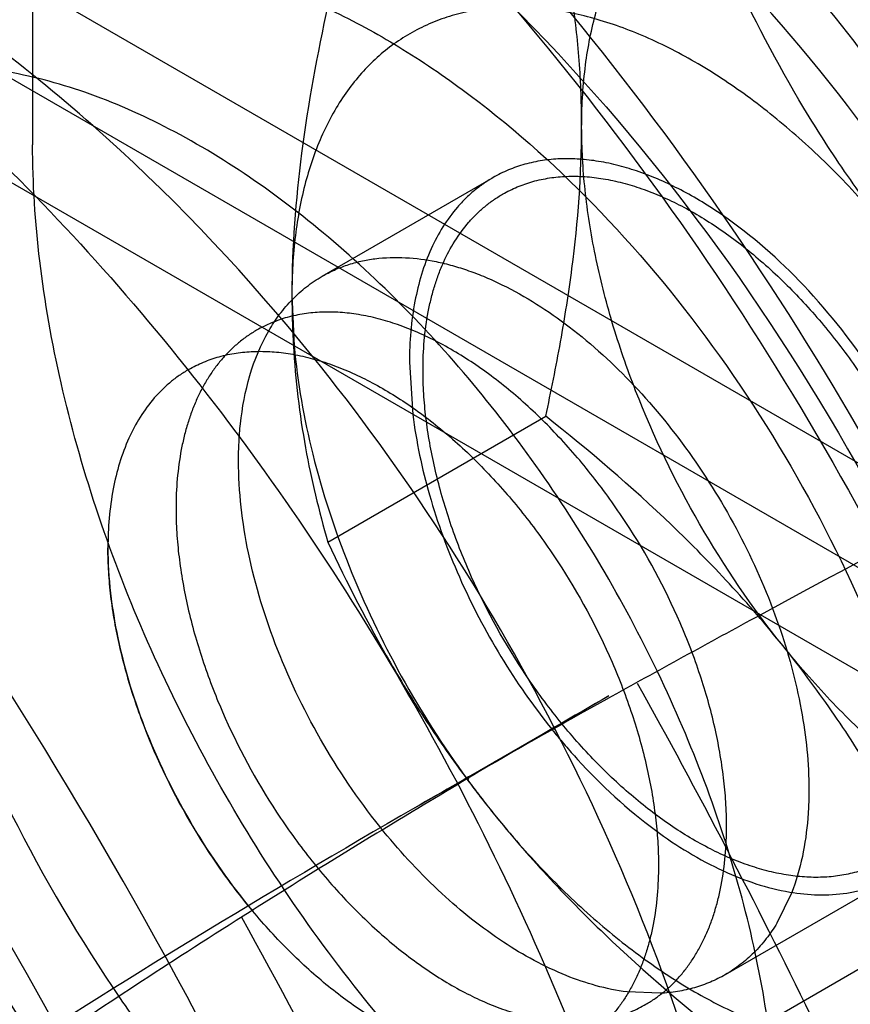
# Paper-space layout 'DRW_42433235_000_1_1' of a CAD drawing. Units: inches. Extents: x 0 to 17, y 0 to 11.
# Drawn here: x 5.1 to 5.1, y 2.4 to 2.4 of the extents above; entities that cross this region are included whole.
import ezdxf

# ---------------------------------------------------------------- set-up
doc = ezdxf.new("R2010")
doc.units = ezdxf.units.IN
doc.header["$LTSCALE"] = 0.935
doc.header["$MEASUREMENT"] = 0
doc.linetypes.add('HIDDEN', pattern=[0.2, 0.1, -0.1])
doc.layers.get('0').update_dxf_attribs({"linetype": 'CONTINUOUS'})
doc.layers.add('DEFAULT_2', color=8, linetype='HIDDEN')

psp = doc.layouts.new('DRW_42433235_000_1_1')

# ---------------------------------------------------------------- linework, layer by layer
at = {"color": 3, "linetype": 'Continuous'}
psp.add_line((4.3613635881, 2.8434193287), (5.1122377483, 2.4099117374), dxfattribs=at)
at = {"color": 7, "linetype": 'Continuous'}
for centre, radius, start, end in [((5.4516101304, 1.7595277722), 0.7525743799, 118.471174611, 119.0556008794), ((5.3965464997, 1.8588999045), 0.6389662593, 119.0669957795, 119.5450477687), ((5.330129969, 1.9938638993), 0.4888705235, 120.5692585213, 121.106885585), ((5.3602138761, 1.9231201558), 0.5651807848, 119.5510564608, 119.9933170864)]:
    psp.add_arc(centre, radius, start, end, dxfattribs=at)
at = {"color": 9, "linetype": 'Continuous'}
for points, knots in [([(4.8767851289, 2.4309864906), (4.8767851289, 2.4231129065), (4.8780682124, 2.4067794235), (4.8832532989, 2.3820566968), (4.8916136626, 2.3568644286), (4.902898558, 2.3319643109), (4.9167676209, 2.3081035045), (4.9328034488, 2.2860010053), (4.9505210538, 2.2663247581), (4.966517556, 2.2522009268), (4.9797180368, 2.2426910988), (4.9895224132, 2.2366281726), (4.9993226764, 2.2315600616), (5.0090458734, 2.2275263482), (5.0186192746, 2.2245594053), (5.0279712841, 2.2226835697), (5.0370318593, 2.2219174317), (5.045731501000001, 2.2222717853), (5.0540011545, 2.2237490731), (5.0617715858, 2.2263435654), (5.0689750798, 2.2300363961), (5.0755484006, 2.2347961456), (5.081435050500001, 2.2405801488), (5.0865893756, 2.2473357288), (5.0909736498, 2.2550035405), (5.093305388, 2.2605454312), (5.0943427796, 2.2634331617)], [0, 0, 0, 0, 0.06569741679999999, 0.1361738247, 0.2103124006, 0.2867271869, 0.3638858842, 0.4402091711, 0.5141704786, 0.5843979752, 0.6177720669, 0.6498290717, 0.6804961954000001, 0.7097354619, 0.7375504212, 0.7639931911, 0.7891691187000001, 0.8132425368999999, 0.8364374973, 0.8590320241, 0.8813459014, 0.9037195986, 0.9264891402, 0.9499614129999999, 0.9743970581999999, 1, 1, 1, 1]), ([(5.1213320418, 2.300406822), (5.121332041700001, 2.3050186513), (5.1209368319, 2.3144469216), (5.1192578521, 2.3287799284), (5.116493440899999, 2.343495872), (5.1126697798, 2.3584617684), (5.1078199342, 2.3735466525), (5.1000008907, 2.393748005), (5.0928044751, 2.4084957802), (5.087466747, 2.4180825343)], [0, 0, 0, 0, 0.1118633801, 0.228610988, 0.3497553047, 0.4747778387, 0.6030422563000001, 0.7338521909000001, 1, 1, 1, 1]), ([(5.0970221643, 2.335373559), (5.0958431493, 2.3414588082), (5.0928824744, 2.3537410424), (5.086874756499999, 2.3719860816), (5.0793044285, 2.390142904), (5.0733134155, 2.4019613578), (5.0700866632, 2.407790153)], [0, 0, 0, 0, 0.2397641619, 0.4880033509, 0.7422904336, 1, 1, 1, 1])]:
    psp.add_open_spline(points, degree=3, knots=knots, dxfattribs=at)
at = {"color": 7, "linetype": 'Continuous'}
for points, knots in [([(5.0776805757, 2.4126140308), (5.0711936076, 2.4088688552), (5.0591840138, 2.4016002126), (5.0476535035, 2.3935768863), (5.0424594291, 2.3896010509)], [0, 0, 0, 0, 0.5338305979, 1, 1, 1, 1]), ([(5.0775617457, 2.4124372875), (5.0742434668, 2.4104344622), (5.0678957351, 2.4064934181), (5.0589100501, 2.400508874), (5.0508156326, 2.394663377), (5.0458054857, 2.3906968444), (5.043455043, 2.3887316197)], [0, 0, 0, 0, 0.2796888657, 0.5390815760000001, 0.778912906, 1, 1, 1, 1])]:
    psp.add_open_spline(points, degree=3, knots=knots, dxfattribs=at)
at = {"layer": 'DEFAULT_2', "color": 8, "linetype": 'HIDDEN'}
for p, q in [((4.3653092275, 2.845697331), (5.1194784099, 2.4102874008)), ((5.0608912926, 2.5401508123), (5.0608912926, 2.441754106)), ((5.1031499413, 2.4243072594), (5.0236000972, 2.4702343443)), ((5.0736070625, 2.4359705728), (5.0811165052, 2.4403061257)), ((4.9622134808, 2.3706861633), (5.0815372534, 2.4395773643)), ((5.0722828303, 2.4351773474), (5.0723863811, 2.4329115162)), ((4.9689103913, 2.3748124105), (5.0707333438, 2.4335995687)), ((5.0774472061, 2.4321957611), (5.0775949293, 2.4298973588)), ((5.0738629926, 2.4242950237), (5.083430537, 2.4298188151)), ((5.0776805743, 2.4126140319), (5.0862054638, 2.4175358498)), ((5.083835005, 2.4160564829), (5.083790634800001, 2.4161333339)), ((5.0838485756, 2.4160619376), (5.0838080656, 2.4161403944)), ((5.0799595738, 2.4138901231), (5.0799996519, 2.4138363196)), ((5.079978624100001, 2.4138788568), (5.0800175359, 2.4138257074)), ((5.0799862532, 2.4139036958), (5.080026458, 2.4138500184)), ((5.0800160703, 2.4139203739), (5.0800545275, 2.4138670774)), ((4.9790884053, 2.3414577623), (5.098412177799999, 2.4103489633)), ((5.0913234832, 2.4052846489), (5.0988329259, 2.4096202018)), ((5.094228495299999, 2.4088609904), (5.0935878804, 2.4075501867)), ((5.0915548779, 2.4022862146), (5.1011224223, 2.407810006)), ((5.0884641493, 2.4044652225), (5.0870024559, 2.4045247003))]:
    psp.add_line(p, q, dxfattribs=at)
for centre, radius, start, end in [((5.1117002176, 2.4351717659), 0.0394173877, 179.9918867926, 183.2739305583), ((5.3616087944, 1.9404315339), 0.5508860834, 119.9952288829, 120.5618880868), ((5.106053951, 2.4340144593), 0.0286680225, 218.7960646826, 218.9774285868), ((5.120869435, 2.4443209042), 0.0509867538, 216.7190893413, 218.7914822913), ((5.1133321867, 2.4382528366), 0.0413104176, 216.2497948709999, 218.7808784498)]:
    psp.add_arc(centre, radius, start, end, dxfattribs=at)
for points, knots in [([(5.1683792237, 2.3544925398), (5.1683792237, 2.3603732894), (5.167582579499999, 2.3725156286), (5.1643041728, 2.3909521109), (5.158974421, 2.4098435055), (5.151706928299999, 2.4287858799), (5.1426566614, 2.4473776847), (5.1320165149, 2.465222225), (5.1200135262, 2.4819389067), (5.1069033463, 2.4971714681), (5.0929641551, 2.510596109), (5.078489154700001, 2.5219282273), (5.0637793986, 2.5309277863), (5.0491320529, 2.5374005966), (5.0348441061, 2.5411982905), (5.0232557714, 2.5420487409), (5.0145643238, 2.5412334969), (5.008445120299999, 2.5399279609), (5.0026486949, 2.5379247325), (4.9990133422, 2.5361252279), (4.997271835899999, 2.5351197803)], [0, 0, 0, 0, 0.0623841196, 0.1287222601, 0.1983152097, 0.2702913594, 0.3436685078, 0.4173999765, 0.4904241004, 0.5617103784, 0.6303075559, 0.6953952593000001, 0.7563430825, 0.8127807061, 0.8646816508, 0.9124568659000001, 0.9351018415000001, 0.957107202, 0.9786678543, 1, 1, 1, 1]), ([(5.1543148112, 2.3626124484), (5.1543148112, 2.3676680274), (5.1536299499, 2.3781065846), (5.1508115613, 2.3939561035), (5.1462296685, 2.410196701), (5.1399819333, 2.426481128), (5.132201576, 2.4424641816), (5.1230544244, 2.4578048271), (5.1127356607, 2.4721758715), (5.1014650639, 2.4852710413), (5.0894817831, 2.4968119705), (5.0770378796, 2.5065539917), (5.0643921641, 2.5142907511), (5.051800102300001, 2.5198553105), (5.0395170075, 2.5231201211), (5.0295547196, 2.5238512397), (5.0220828331, 2.5231503897), (5.0168222592, 2.522028043), (5.0118391713, 2.5203059028), (5.0087139207, 2.5187588994), (5.0072167776, 2.5178945332)], [0, 0, 0, 0, 0.0623841357, 0.1287222617, 0.1983151734, 0.2702913146, 0.3436684861, 0.4173999846, 0.4904241381, 0.5617104347, 0.6303076225, 0.6953953085, 0.7563430995, 0.8127806933, 0.8646816248, 0.9124568391, 0.9351018168999999, 0.957107184, 0.9786678455, 1, 1, 1, 1]), ([(4.9923410611, 2.5093061307), (4.9938382056, 2.5101705018), (4.9969634626, 2.5117175095), (5.0019465602, 2.5134396564), (5.0072071463, 2.5145620054), (5.014679049100001, 2.515262856), (5.0246413531, 2.514531732), (5.0369244584, 2.5112669107), (5.0495165198, 2.5057023422), (5.0621622266, 2.4979655796), (5.0746061208, 2.4882235586), (5.0865893999, 2.4766826236), (5.097859999700001, 2.4635874395), (5.1081787632, 2.4492163836), (5.117325903899999, 2.4338757391), (5.1251062619, 2.4178926745), (5.1313539922, 2.4016082328), (5.1359358781, 2.3853676269), (5.1387542561, 2.3695181261), (5.1394391143, 2.3590795862), (5.1394391143, 2.354024012)], [0, 0, 0, 0, 0.0213321927, 0.0428928946, 0.0648983036, 0.0875433305, 0.1353186254, 0.1872195872, 0.2436571799, 0.3046049308, 0.3696925322, 0.4382896941, 0.5095760724, 0.5826002604, 0.6563316887, 0.7297087497, 0.8016851308, 0.8712779901000001, 0.9376159434, 1, 1, 1, 1]), ([(5.2067736645, 2.4865221624), (5.206773646, 2.4864768255), (5.2067362222, 2.4863656094), (5.2066286184, 2.4861888294), (5.2064535533, 2.4859649917), (5.2060881107, 2.4855635029), (5.2054350368, 2.4849493713), (5.2044105677, 2.4840804542), (5.2030655805, 2.4830226447), (5.2013897243, 2.4817776279), (5.1993740421, 2.480348774), (5.1970137577, 2.4787418597), (5.1943080686, 2.4769636048), (5.1900444102, 2.474249897), (5.1839193069, 2.47052279), (5.1756983879, 2.4657514158), (5.166506801000001, 2.4606199229), (5.1565964007, 2.4552513376), (5.1462365736, 2.4497565329), (5.135684519700001, 2.4442255945), (5.1218179226, 2.4369750075), (5.1052515092, 2.4282271302), (5.092339790500001, 2.4210772665), (5.0862054811, 2.4175358116)], [0, 0, 0, 0, 0.0009772258, 0.0024468468, 0.0044714939, 0.0070829657, 0.0141480754, 0.0237689923, 0.0360360018, 0.051022442, 0.06876575530000001, 0.08928840269999999, 0.1125662157, 0.1385516513, 0.1982231689, 0.2670967314, 0.3434239946, 0.4251216083, 0.5100383244, 0.5961916457, 0.6819192787, 0.8473232997, 1, 1, 1, 1]), ([(4.9651615632, 2.4862638455), (4.9692334267, 2.4862468381), (4.977427237300001, 2.4855432116), (4.9894954404, 2.4826664106), (5.0012670895, 2.4781468896), (5.0126612819, 2.472135148), (5.0236216397, 2.4647683151), (5.0340857883, 2.4561645239), (5.0439787953, 2.4464438876), (5.0532124907, 2.4357342714), (5.0616901206, 2.424175993), (5.0693121181, 2.4119213081), (5.0759815083, 2.3991312726), (5.0816086627, 2.3859703099), (5.0861116903, 2.3726006182), (5.0894212961, 2.3591728493), (5.0914671348, 2.3458286438), (5.091953037200001, 2.3369502136), (5.091953037200001, 2.3325740794)], [0, 0, 0, 0, 0.0563378705, 0.1132374703, 0.1711266374, 0.2303340493, 0.2911113951, 0.3535327153, 0.4175040583, 0.482774034, 0.5489682383, 0.6156286271, 0.6822552121, 0.7483503064, 0.8134671431999999, 0.8772340677, 0.9394528002, 1, 1, 1, 1]), ([(5.0896413265, 2.3252734175), (5.0896413265, 2.3296127936), (5.0891377185, 2.338540019), (5.0870392305, 2.352110795), (5.0836092405, 2.3660452337), (5.0789034163, 2.3801206243), (5.0729960208, 2.3941145557), (5.0659813826, 2.4078042464), (5.0579710495, 2.4209717797), (5.0490926364, 2.4334074394), (5.0394873819, 2.4449133021), (5.0293077388, 2.4553065029), (5.0187146382, 2.464422206), (5.0078741653, 2.4721160304), (4.9969550123, 2.4782657918), (4.9861226294, 2.48277203), (4.9755454529, 2.4855573408), (4.9685367215, 2.4862498023), (4.9651615836, 2.4862637862)], [0, 0, 0, 0, 0.059291403, 0.1219117483, 0.1873835766, 0.2551313595, 0.324487503, 0.3947332284, 0.4651191770000001, 0.5348918061, 0.6033174579, 0.6697077443, 0.7334464811, 0.7940193834999999, 0.8510480065, 0.9043295404, 0.9538831456999999, 1, 1, 1, 1]), ([(5.1139990451, 2.3727347231), (5.1139990451, 2.3761109744), (5.1135392537, 2.3830829801), (5.1116478921, 2.3936683744), (5.1085738034, 2.4045137879), (5.1043830423, 2.4153850259), (5.0991659432, 2.4260492916), (5.0930347878, 2.4362767479), (5.086121732200001, 2.4458470747), (5.0785754312, 2.4545543029), (5.0705577091, 2.4622114189), (5.0622383341, 2.4686547784), (5.0537934989, 2.4737454907), (5.0466483325, 2.4768320967), (5.041042948299999, 2.4784788707), (5.0357773676, 2.4795399144), (5.0305835471, 2.4798482289), (5.0256267948, 2.4793003609), (5.0221403839, 2.4784906326), (5.018843496000001, 2.4772785947), (5.0167813832, 2.4762047629), (5.0157946742, 2.475607366)], [0, 0, 0, 0, 0.062493291, 0.1289627313, 0.1987012158, 0.2708242254, 0.3443365746, 0.4181783403, 0.491275657, 0.5625878673, 0.6311565604, 0.6961585681, 0.7569671397, 0.8132240159999999, 0.8396508678, 0.8649749937000001, 0.9125688525, 0.9351453114, 0.9571053857999999, 0.978649777, 1, 1, 1, 1]), ([(5.123716194, 2.3859601877), (5.123716194, 2.3955598783), (5.1214925427, 2.4077277939), (5.1165074305, 2.421456739), (5.112440348, 2.4306822493), (5.1074636942, 2.439510269), (5.1016748821, 2.4477784376), (5.095443399, 2.4555272853), (5.088516765, 2.4625410467), (5.080966163, 2.4686118971), (5.0731856408, 2.4738914664), (5.066887312, 2.4770573341), (5.0625583447, 2.4786985762)], [0, 0, 0, 0, 0.246094502, 0.3100590318, 0.3746054442, 0.5043348723, 0.5690164513, 0.6331910873, 0.7591089612, 0.8206946626999999, 0.8813158895000001, 1, 1, 1, 1]), ([(5.0204821616, 2.4746858129), (5.0214781105, 2.4751151055), (5.023544688399999, 2.4758581254), (5.0267924994, 2.4766026882), (5.030192277699999, 2.4769823661), (5.0349917824, 2.4770006459), (5.0413138092, 2.4760532643), (5.049033695799999, 2.4735076428), (5.056890389599999, 2.4695963476), (5.064731971700001, 2.4644014632), (5.0724073674, 2.4580278293), (5.07976497, 2.4506029619), (5.0866581724, 2.4422756445), (5.0929486504, 2.4332131821), (5.0985098168, 2.4235980285), (5.1032296016, 2.4136238479), (5.1070130231, 2.4034915829), (5.109783860199999, 2.393404055), (5.1114863438, 2.3835649533), (5.111898929200001, 2.3770869524), (5.111898929200001, 2.3739471982)], [0, 0, 0, 0, 0.021327856, 0.0430614527, 0.0653856465, 0.0884596599, 0.1372928762, 0.1902996152, 0.2477070508, 0.309374649, 0.3748752055, 0.4435648617, 0.5146418891, 0.5871970766, 0.6602582059000001, 0.7328322107999999, 0.803945635, 0.872688551, 0.9382550978, 1, 1, 1, 1]), ([(4.9992604598, 2.4753591933), (5.0054416014, 2.4710271131), (5.017545581999999, 2.4611693541), (5.0341396551, 2.4439305452), (5.0493018311, 2.4242557833), (5.0581285558, 2.4099389829), (5.0621930666, 2.4025165327)], [0, 0, 0, 0, 0.2333863756, 0.4810393113, 0.7383412298, 1, 1, 1, 1]), ([(5.119192595, 2.3856596283), (5.119192595, 2.3948012394), (5.1171030801, 2.4063846053), (5.112398821, 2.4194650407), (5.1085637512, 2.4282479734), (5.1038678119, 2.4366599955), (5.098402172799999, 2.4445505416), (5.092510826, 2.4519622568), (5.0859566251, 2.4586898922), (5.0788060117, 2.4645420176), (5.071424605, 2.4696611838), (5.0654466658, 2.4727633159), (5.0613327547, 2.474397317)], [0, 0, 0, 0, 0.2460246708, 0.3098614207, 0.3742651186, 0.5037277552, 0.5683130986, 0.6324328515, 0.7583983598, 0.8200903754000001, 0.8808703281999999, 1, 1, 1, 1]), ([(5.1390210488, 2.289601476), (5.1372795747, 2.2885959641), (5.1336440468, 2.2867968633), (5.1278477337, 2.284793073), (5.1217286849, 2.2834880574), (5.1153237136, 2.2828871143), (5.1086678755, 2.2829922423), (5.0993172889, 2.2840915379), (5.0897901419, 2.2866212364), (5.080278099999999, 2.2903632138), (5.0702891862, 2.295154045), (5.0578025277, 2.3027938529), (5.0433289484, 2.3141250345), (5.0293893853, 2.3275499628), (5.0162793604, 2.3427824291), (5.004276382400001, 2.3594990897), (4.9936362695, 2.3773435659), (4.9845860122, 2.3959353338), (4.9773184701, 2.4148777088), (4.9719887379, 2.4337691102), (4.968710245, 2.4522056289), (4.967913616600001, 2.4643479922), (4.967913616600001, 2.4702287937)], [0, 0, 0, 0, 0.0213300856, 0.04288857400000001, 0.0648919201, 0.0875344524, 0.1109818804, 0.1353663282, 0.1872623663, 0.2149238733, 0.2437317743, 0.3046736535, 0.3697549039, 0.4383452724, 0.5096243847999999, 0.5826410784, 0.6563649970000001, 0.7297347388, 0.8017038166, 0.8712902198, 0.9376214861, 1, 1, 1, 1]), ([(5.0404311617, 2.4412213004), (5.0404311617, 2.4426521771), (5.0405465948, 2.4454421737), (5.041095679700001, 2.449482431), (5.0420131153, 2.4532325396), (5.0432916117, 2.4566559852), (5.044921223, 2.4597200317), (5.0468892137, 2.4623931244), (5.0491784272, 2.4646456847), (5.0517659694, 2.4664516523), (5.054623692, 2.4677897355), (5.0577191157, 2.4686457879), (5.061017998000001, 2.4690137672), (5.0644863446, 2.4688932169), (5.0680904086, 2.4682885077), (5.071796506, 2.4672081723), (5.0755703096, 2.4656637802), (5.07937684, 2.4636708653), (5.0831807578, 2.4612489756), (5.0869461918, 2.4584211357), (5.0906377733, 2.4552143041), (5.0954699558, 2.45041897), (5.1010865456, 2.4436778998), (5.1069299004, 2.4347528607), (5.1117377245, 2.4252298934), (5.114767223399999, 2.4169951316), (5.1165042649, 2.4104127935), (5.117435784, 2.4056119938), (5.118001827900001, 2.4009372966), (5.1181354494, 2.3978625622), (5.1181354494, 2.3963597239)], [0, 0, 0, 0, 0.0309896458, 0.06038365019999999, 0.0881687832, 0.1144317101, 0.1393271039, 0.1630914239, 0.1860446596, 0.208573317, 0.2311019177, 0.2540552161, 0.2778193532, 0.3027140223, 0.3289774049, 0.3567636540999999, 0.3861500881, 0.4171449506, 0.4496976128, 0.4837094101, 0.519040424, 0.5555177179999999, 0.6310611934, 0.7085709607999999, 0.7860809664, 0.8616251168000001, 0.8981026944, 0.9334322897, 0.9674518242, 1, 1, 1, 1]), ([(5.1151444002, 2.3946328511), (5.1151444002, 2.3961356859), (5.1150107815, 2.3992104062), (5.1144447406, 2.403885079), (5.1135132309, 2.4086858505), (5.1117762083, 2.4152681617), (5.1087467236, 2.4235029134), (5.1039389086, 2.4330258881), (5.098095556600001, 2.4419509481), (5.0924789675, 2.4486920318), (5.0876467893, 2.453487372), (5.0839552086, 2.4566942073), (5.0801897779, 2.459522057), (5.0763858594, 2.4619439529), (5.072579327900001, 2.4639368734), (5.068805525, 2.4654812775), (5.0650994244, 2.4665616191), (5.0614953569, 2.4671663351), (5.0580270069, 2.4672868979), (5.054728123, 2.4669189244), (5.0516327018, 2.4660628802), (5.0487749786, 2.4647248153), (5.0461874384, 2.4629188574), (5.043898219, 2.4606663094), (5.0419302122, 2.4579932241), (5.040300594, 2.4549291715), (5.0390220797, 2.4515057175), (5.0381046359, 2.4477555907), (5.0375555482, 2.4437153152), (5.0374401125, 2.4409253071), (5.0374401125, 2.4394944276)], [0, 0, 0, 0, 0.0325481004, 0.06656740230000001, 0.1018967749, 0.1383741738, 0.2139180605, 0.2914281948, 0.3689381593, 0.4444816543, 0.4809589474, 0.5162899706, 0.5503018021, 0.582854491, 0.6138493749, 0.643235844, 0.6710221234, 0.6972855417, 0.7221802515000001, 0.745944395, 0.7688976617000001, 0.7914262005, 0.813954796, 0.8369079937999999, 0.8606723340000001, 0.8855678129000001, 0.9118308183, 0.9396160969, 0.969010294, 1, 1, 1, 1]), ([(5.0397966446, 2.4614642121), (5.0408839393, 2.4620919566), (5.0432205849, 2.4631446724), (5.0470327379, 2.4640272375), (5.0511138182, 2.4642173307), (5.0554053983, 2.4637197336), (5.0598526899, 2.4625469192), (5.0644000909, 2.4607182483), (5.0689911895, 2.4582595723), (5.073567876499999, 2.4552030712), (5.0780723661, 2.451588755), (5.0839890911, 2.4460084576), (5.0908085055, 2.437949417), (5.0977219087, 2.4271302788), (5.101387631000001, 2.4193011181), (5.1029333195, 2.4152937172)], [0, 0, 0, 0, 0.04361530860000001, 0.0883448121, 0.1351681617, 0.1848397347, 0.237859106, 0.2944764256, 0.3547259268, 0.4184639429999999, 0.4853972486, 0.5551171015999999, 0.7007601528, 0.8507883369, 1, 1, 1, 1]), ([(5.0354449, 2.4555318996), (5.0356074473, 2.4555312206), (5.0360399801, 2.4555051778), (5.0368552943, 2.4553869863), (5.037998840299999, 2.4551303432), (5.0394625217, 2.4546917979), (5.041214100199999, 2.454028854), (5.0432171702, 2.4531210248), (5.0454305236, 2.4519509894), (5.0487482075, 2.4499530848), (5.0531440529, 2.446787971), (5.0584703366, 2.4421501773), (5.0638184793, 2.4366350055), (5.0690012556, 2.4303771968), (5.0738660644, 2.4235238313), (5.0782868387, 2.4162323291), (5.0821592709, 2.4086698734), (5.085398373, 2.401015525), (5.0879392817, 2.393463949), (5.0897410969, 2.3862293476), (5.0907964361, 2.379551893), (5.0910521339, 2.375301059), (5.0910521339, 2.3733243177)], [0, 0, 0, 0, 0.0046485296, 0.0123736103, 0.0235355544, 0.0381342063, 0.05603383940000001, 0.0770529091, 0.1009864193, 0.1275888668, 0.1877571292, 0.255605789, 0.3293131608, 0.4072113545, 0.4877493413, 0.5694469681000001, 0.6508537381, 0.7305123653, 0.8069183513, 0.8784804492, 0.9434696052, 1, 1, 1, 1]), ([(5.0731576807, 2.4324898285), (5.070397159200001, 2.4359044273), (5.0659617759, 2.4406574716), (5.059464339, 2.4460529708), (5.0545871573, 2.4493981839), (5.049687095, 2.4520673172), (5.044832908, 2.4540206269), (5.0400951172, 2.4552266871), (5.036957860899999, 2.4555254099), (5.035444937099999, 2.4555317919)], [0, 0, 0, 0, 0.2894676694, 0.4262325241, 0.5562207565, 0.6787194504, 0.7933721427, 0.9002603440000001, 1, 1, 1, 1]), ([(5.0850106993, 2.4425257422), (5.0850106993, 2.443386796), (5.085101441, 2.4450512433), (5.085542101000001, 2.4474232442), (5.0862787561, 2.4495447528), (5.087302811, 2.4513786377), (5.0886022451, 2.4528892645), (5.090156066700001, 2.4540430004), (5.0919313381, 2.4548114992), (5.0932059488, 2.4550524611), (5.093856642, 2.4551105885)], [0, 0, 0, 0, 0.1518931192, 0.2932252857, 0.4242649003, 0.5463180742, 0.6615793855, 0.7731521454000001, 0.8847582015000001, 1, 1, 1, 1]), ([(5.093856642, 2.4551105885), (5.0945456788, 2.4551721412), (5.0959905046, 2.4551517234), (5.098195194100001, 2.4547289563), (5.1004702889, 2.453924529), (5.1027783573, 2.4527545974), (5.1050824882, 2.4512391984), (5.1073453327, 2.44940418), (5.1095285979, 2.4472804345), (5.110889094, 2.4457167437), (5.1115485273, 2.4448964048)], [0, 0, 0, 0, 0.0980068501, 0.2032772659, 0.3167482077, 0.4387554444, 0.5690049702000001, 0.7067294208, 0.8508853422, 1, 1, 1, 1]), ([(5.0850106993, 2.4425257422), (5.0850106993, 2.4435022136), (5.0849408902, 2.4454148448), (5.0846241181, 2.4482095766), (5.084119976, 2.4508654983), (5.0836738294, 2.4525753495), (5.083430537, 2.4534080659)], [0, 0, 0, 0, 0.2655236537, 0.5198463712, 0.7640999326000001, 1, 1, 1, 1]), ([(5.0582923557, 2.4482405678), (5.0589966115, 2.4486471454), (5.060512821000001, 2.4493261318), (5.0629886388, 2.4498843795), (5.0656406828, 2.4499846858), (5.0694823659, 2.4494963366), (5.0734020674, 2.4480789111), (5.0772401348, 2.4459569465), (5.0812776632, 2.4431788869), (5.0861097011, 2.438800643), (5.0912587084, 2.4325243609), (5.0956204321, 2.4254356009), (5.0978904049, 2.420325112), (5.098829441, 2.4177182592)], [0, 0, 0, 0, 0.0434877633, 0.0881297762, 0.1349367649, 0.1846782898, 0.294479434, 0.3550092138, 0.4190531685, 0.5561567905, 0.7020717251, 0.8518222679, 1, 1, 1, 1]), ([(5.0988206582, 2.4375480101), (5.0980765932, 2.4384736313), (5.096661602, 2.4403660425), (5.094131271499999, 2.4442855562), (5.0925239718, 2.4473766378), (5.0915548779, 2.4494647163)], [0, 0, 0, 0, 0.2547114786, 0.5062785679, 1, 1, 1, 1]), ([(5.0738629926, 2.4478842745), (5.0733933447, 2.445734512), (5.072612287799999, 2.4415273557), (5.0722828303, 2.4372512833), (5.0722828303, 2.4351773474)], [0, 0, 0, 0, 0.5148008554, 1, 1, 1, 1]), ([(5.081128772900001, 2.4477621937), (5.080478079700001, 2.4477040664), (5.079203468999999, 2.4474631044), (5.0774281976, 2.4466946056), (5.075874376, 2.4455408697), (5.0745749419, 2.4440302429), (5.0735508871, 2.4421963581), (5.0728142319, 2.4400748495), (5.0723735719, 2.4377028485), (5.0722828303, 2.4360384013), (5.0722828303, 2.4351773474)], [0, 0, 0, 0, 0.1152417985, 0.2268478546, 0.3384206145, 0.4536819258, 0.5757350997, 0.7067747143, 0.8481068808, 1, 1, 1, 1]), ([(5.0988206582, 2.4375480101), (5.0981612249, 2.4383683489), (5.0968007288, 2.4399320397), (5.094617463600001, 2.4420557852), (5.0923546191, 2.4438908036), (5.0900504882, 2.4454062026), (5.087742419900001, 2.4465761343), (5.085467325, 2.4473805615), (5.0832626356, 2.4478033287), (5.0818178097, 2.4478237464), (5.081128772900001, 2.4477621937)], [0, 0, 0, 0, 0.1491146578, 0.2932705792, 0.4309950298, 0.5612445556, 0.6832517923, 0.7967227340999999, 0.9019931498999999, 1, 1, 1, 1]), ([(5.091582095400001, 2.2925300206), (5.0875102319, 2.292547028), (5.0793164213, 2.2932506546), (5.0672482182, 2.2961274556), (5.055476569, 2.3006469766), (5.0440823767, 2.3066587182), (5.033122018899999, 2.314025551), (5.0226578702, 2.3226293423), (5.0127648633, 2.3323499786), (5.003531167799999, 2.3430595947), (4.995053538000001, 2.3546178732), (4.9874315405, 2.3668725581), (4.980762150299999, 2.3796625936), (4.9751349959, 2.3928235563), (4.9706319682, 2.4061932479), (4.9673223625, 2.4196210168), (4.9652765238, 2.4329652224), (4.9647906214, 2.4418436525), (4.9647906214, 2.4462197868)], [0, 0, 0, 0, 0.0563378705, 0.1132374703, 0.1711266374, 0.2303340493, 0.2911113951, 0.3535327153, 0.4175040583, 0.482774034, 0.5489682383, 0.6156286271, 0.6822552121, 0.7483503064, 0.8134671431999999, 0.8772340677, 0.9394528002, 1, 1, 1, 1]), ([(5.0936023702, 2.3976639996), (5.0936023702, 2.3991572653), (5.0933997889, 2.4022411508), (5.092567588000001, 2.406923481), (5.0912136312, 2.4117214799), (5.089368180899999, 2.4165321642), (5.0870696144, 2.4212538589), (5.0843672987, 2.4257857492), (5.0813189563, 2.4300313185), (5.0779894063, 2.4338999842), (5.074449223899999, 2.4373093533), (5.0707730424, 2.4401872844), (5.067037207699999, 2.4424728823), (5.0633175574, 2.4441169056), (5.0596880654, 2.4450811214), (5.0562200929, 2.445336335), (5.052990567799999, 2.4448630731), (5.0510340753, 2.4440500057), (5.0501465217, 2.4435375915)], [0, 0, 0, 0, 0.0623834911, 0.1287491949, 0.198346481, 0.2703358236, 0.3437238698, 0.4174667721, 0.4905037767, 0.5618025668, 0.6304108288, 0.6955082834999999, 0.7564656059999999, 0.8129123769, 0.8648209268000001, 0.9126031357, 0.9571852579000001, 1, 1, 1, 1]), ([(5.083430537, 2.4298188151), (5.0836680383, 2.4309059517), (5.084102598399999, 2.4330644541), (5.0847673893, 2.4372875393), (5.0850106993, 2.4404518114), (5.0850106993, 2.4425257422)], [0, 0, 0, 0, 0.2603042848, 0.5148596159000001, 1, 1, 1, 1]), ([(5.093856642, 2.4197267123), (5.0925003081, 2.4214139996), (5.0900528003, 2.4250085832), (5.0877048777, 2.4298757598), (5.0863262641, 2.4338839839), (5.085578625899999, 2.4368371344), (5.0851209264, 2.4397137989), (5.0850106993, 2.441606516), (5.0850106993, 2.4425257422)], [0, 0, 0, 0, 0.2611047471, 0.5221914679, 0.6491585809, 0.7718466141, 0.8891312531000001, 1, 1, 1, 1]), ([(5.1105394632, 2.3893437625), (5.1095251049, 2.3887580978), (5.1072896984, 2.3878285897), (5.1035995153, 2.38728836), (5.099637427, 2.3875800938), (5.095490757799999, 2.3886820976), (5.091241091100001, 2.3905604689), (5.0869729113, 2.3931717519), (5.0827729635, 2.3964598727), (5.0787285317, 2.4003552123), (5.074924645299999, 2.4047750803), (5.071441984100001, 2.4096254994), (5.068354708999999, 2.4148031115), (5.0657287167, 2.4201975951), (5.0636203418, 2.4256937298), (5.0620735258, 2.4311752806), (5.0611226803, 2.4365247382), (5.0608912926, 2.4400480105), (5.0608912926, 2.441754106)], [0, 0, 0, 0, 0.0428293402, 0.0874075631, 0.1351909966, 0.1871009547, 0.2435473593, 0.3045042268, 0.3696016284, 0.4382093839, 0.5095061393, 0.5825405399, 0.6562821275999999, 0.7296693301, 0.8016570998999999, 0.8712535263, 0.9376151103, 1, 1, 1, 1]), ([(5.1181354494, 2.3963597239), (5.1181354494, 2.3949288472), (5.1180200163, 2.3921388507), (5.1174709314, 2.3880985933), (5.1165534958, 2.3843484847), (5.1152749994, 2.3809250391), (5.1136453881, 2.3778609926), (5.1116773975, 2.3751878999), (5.1093881839, 2.3729353397), (5.1068006417, 2.3711293721), (5.103942919200001, 2.3697912888), (5.1008474954, 2.3689352364), (5.0975486132, 2.3685672572), (5.0940802665, 2.3686878074), (5.0904762025, 2.3692925166), (5.086770105199999, 2.3703728521), (5.082996301600001, 2.3719172442), (5.0791897712, 2.373910159), (5.075385853399999, 2.3763320487), (5.0716204194, 2.3791598886), (5.067928837799999, 2.3823667202), (5.0630966554, 2.3871620543), (5.0574800655, 2.3939031245), (5.0516367107, 2.4028281637), (5.0468288867, 2.4123511309), (5.0437993877, 2.4205858927), (5.0420623462, 2.4271682308), (5.0411308271, 2.4319690305), (5.0405647832, 2.4366437277), (5.0404311617, 2.4397184622), (5.0404311617, 2.4412213004)], [0, 0, 0, 0, 0.0309896458, 0.06038365019999999, 0.0881687832, 0.1144317101, 0.1393271039, 0.1630914239, 0.1860446596, 0.208573317, 0.2311019177, 0.2540552161, 0.2778193532, 0.3027140223, 0.3289774049, 0.3567636540999999, 0.3861500881, 0.4171449506, 0.4496976128, 0.4837094101, 0.519040424, 0.5555177179999999, 0.6310611934, 0.7085709607999999, 0.7860809664, 0.8616251168000001, 0.8981026944, 0.9334322897, 0.9674518242, 1, 1, 1, 1]), ([(5.102502225, 2.4177305664), (5.102502225, 2.4192449322), (5.1020785834, 2.4224290347), (5.1004973944, 2.4271039692), (5.0980603302, 2.4316081773), (5.0949665799, 2.4355690911), (5.0919561202, 2.4382353779), (5.089428960299999, 2.4397820936), (5.0875982832, 2.4405909781), (5.0858122123, 2.4410658099), (5.0841055068, 2.4411910776), (5.0825161251, 2.4409585003), (5.0815533855, 2.4405581315), (5.0811165583, 2.4403060339)], [0, 0, 0, 0, 0.1286584795, 0.2702052542, 0.4173225009000001, 0.561629151, 0.6952642495, 0.756269581, 0.8127601605, 0.8647125451000001, 0.9125325545999999, 0.9571509126000001, 1, 1, 1, 1]), ([(5.0811165583, 2.4403060339), (5.0808260586, 2.4401383834), (5.0802676008, 2.4397485125), (5.0792660118, 2.438763011), (5.0782733829, 2.4371455558), (5.077583546700001, 2.4348009044), (5.0774472061, 2.4330935375), (5.0774472061, 2.4321957611)], [0, 0, 0, 0, 0.1081632447, 0.2183738026, 0.4513419874, 0.7104804548999999, 1, 1, 1, 1]), ([(5.0815372623, 2.4395773488), (5.0819533042, 2.4398175377), (5.082870406000001, 2.440198677), (5.0843842589, 2.4404205058), (5.0860098854, 2.4403008737), (5.0877112213, 2.4398488889), (5.0894548078, 2.4390782458), (5.0912059665, 2.4380068757), (5.092929165899999, 2.4366578487), (5.0945885607, 2.4350597685), (5.0961494257, 2.4332462216), (5.098057471000001, 2.4305884101), (5.0996262631, 2.427689944), (5.100787417, 2.4246638049), (5.1014221291, 2.4224145145), (5.1018122222, 2.4202196846), (5.101907192200001, 2.4187740774), (5.101907192200001, 2.418074101)], [0, 0, 0, 0, 0.0428203234, 0.0874087485, 0.1351979436, 0.1871138726, 0.2435682938, 0.3045334644, 0.3696388914, 0.438255223, 0.5095623029999999, 0.5826076215, 0.7296237426000001, 0.801623715, 0.8712312571999999, 0.9376074543, 1, 1, 1, 1]), ([(5.0374401125, 2.4394944276), (5.0374401125, 2.4379915929), (5.0375737312, 2.4349168726), (5.0381397721, 2.4302421998), (5.0390712817, 2.4254414283), (5.0408083044, 2.4188591171), (5.043837788999999, 2.4106243654), (5.0486456041, 2.4011013907), (5.054488956, 2.3921763306), (5.0601055452, 2.385435247), (5.0649377234, 2.3806399067), (5.0686293041, 2.3774330714), (5.0723947347, 2.3746052218), (5.0761986532, 2.3721833259), (5.0800051847, 2.3701904054), (5.0837789877, 2.3686460013), (5.0874850882, 2.3675656596), (5.0910891558, 2.3669609437), (5.0945575058, 2.3668403809), (5.0978563897, 2.3672083544), (5.1009518109, 2.3680643986), (5.103809534, 2.3694024635), (5.1063970742, 2.3712084214), (5.1086862937, 2.3734609694), (5.1106543004, 2.3761340547), (5.1122839186, 2.3791981072), (5.1135624329, 2.3826215612), (5.1144798767, 2.3863716881), (5.1150289644, 2.3904119636), (5.1151444002, 2.3932019717), (5.1151444002, 2.3946328511)], [0, 0, 0, 0, 0.0325481004, 0.06656740230000001, 0.1018967749, 0.1383741738, 0.2139180605, 0.2914281948, 0.3689381593, 0.4444816543, 0.4809589474, 0.5162899706, 0.5503018021, 0.582854491, 0.6138493749, 0.643235844, 0.6710221234, 0.6972855417, 0.7221802515000001, 0.745944395, 0.7688976617000001, 0.7914262005, 0.813954796, 0.8369079937999999, 0.8606723340000001, 0.8855678129000001, 0.9118308183, 0.9396160969, 0.969010294, 1, 1, 1, 1]), ([(5.078042239, 2.4318522265), (5.078042239, 2.4327075524), (5.078141956600001, 2.4339629434), (5.0785283184, 2.4355414368), (5.0790372893, 2.4369063466), (5.0797744473, 2.4381079422), (5.080728694599999, 2.4390462525), (5.0812605899, 2.4394176207), (5.0815372623, 2.4395773488)], [0, 0, 0, 0, 0.2894510736, 0.4228168114, 0.5488390278999999, 0.7817379678, 0.891888298, 1, 1, 1, 1]), ([(4.9995109095, 2.4388329837), (4.9995109095, 2.4354920623), (4.9999610659, 2.4285948156), (5.0018145452, 2.418121665), (5.0048282982, 2.4073889768), (5.0089388265, 2.3966239121), (5.0140592929, 2.3860524035), (5.0200816793, 2.3758977562), (5.0268787637, 2.3663743795), (5.034307191, 2.3576832169), (5.0422109695, 2.3500071965), (5.0504250633, 2.3435074716), (5.0587813297, 2.3383202783), (5.067108390500001, 2.3345563947), (5.0740316701, 2.3326380715), (5.079364943, 2.3319404283), (5.0831648855, 2.3318246649), (5.0868259746, 2.3321079937), (5.090328385199999, 2.3327894369), (5.0936513363, 2.3338666528), (5.0957412349, 2.3348480052), (5.0967434151, 2.3353991965)], [0, 0, 0, 0, 0.0622683017, 0.1284660342, 0.1979052575, 0.2697256693, 0.3429583268, 0.4165697412, 0.4895106238, 0.5607609461999999, 0.6293767659, 0.6945404472, 0.7556184344, 0.8122290382999999, 0.864323645, 0.8888037020999999, 0.912337559, 0.9350509864, 0.9571033556999999, 0.9786826104999999, 1, 1, 1, 1]), ([(5.098289078500001, 2.3399194757), (5.0973768174, 2.3392400473), (5.0954603866, 2.3379973504), (5.0923539737, 2.3365221883), (5.0890426103, 2.3354485737), (5.0855475484, 2.3347832379), (5.0818900747, 2.3345281022), (5.0780918604, 2.3346840229), (5.074174531600001, 2.3352481778), (5.0687057052, 2.3365681465), (5.061690012200001, 2.3392717062), (5.0533611962, 2.3439468522), (5.0451180228, 2.3500141666), (5.0371427524, 2.3573367459), (5.0296113863, 2.3657508768), (5.0226927551, 2.3750675647), (5.0165424653, 2.3850770282), (5.0112992447, 2.3955536206), (5.0070812032, 2.4062610097), (5.0039835154, 2.4169591863), (5.0020758094, 2.4274063511), (5.0016110254, 2.4342893555), (5.0016110254, 2.4376205087)], [0, 0, 0, 0, 0.0215107316, 0.0430481301, 0.0648550416, 0.0871596305, 0.1101639324, 0.134037791, 0.1589135239, 0.1848876374, 0.2402975303, 0.3004383704, 0.3650156747, 0.4334246087, 0.504832866, 0.578250403, 0.6525893042, 0.7267186073999999, 0.7995165023999999, 0.8699257953, 0.9370045834, 1, 1, 1, 1]), ([(5.0533818498, 2.4374185531), (5.0533818498, 2.4347211507), (5.05396185, 2.4290845506), (5.0562257454, 2.4206395927), (5.0598093571, 2.4121942143), (5.0629747995, 2.4068225555), (5.0647395124, 2.4042370072)], [0, 0, 0, 0, 0.2277322581, 0.4753774832, 0.7357130501000001, 1, 1, 1, 1]), ([(5.1241034147, 2.4374336061), (5.118730612799999, 2.4346862719), (5.1082714284, 2.4293125566), (5.0978772619, 2.4238128939), (5.0928454542, 2.4210835933)], [0, 0, 0, 0, 0.5131868016, 1, 1, 1, 1]), ([(5.073607114100001, 2.4359704833), (5.0739571384, 2.4361724889), (5.0747113332, 2.4365094115), (5.0763946788, 2.4368840852), (5.0782367923, 2.4367620734), (5.0800875757, 2.4362368595), (5.0821053191, 2.435380213), (5.084622416499999, 2.4337656417), (5.0874301407, 2.4311857811), (5.0899711211, 2.4280402438), (5.0921089045, 2.4244986579), (5.0932108491, 2.4219498624), (5.0936617873, 2.4206520614)], [0, 0, 0, 0, 0.0434317776, 0.08803817300000001, 0.1843051731, 0.2375687332, 0.2945377988, 0.4192741789, 0.5566745403, 0.7027333947, 0.8523469695999999, 1, 1, 1, 1]), ([(5.0712679003, 2.4335789191), (5.0715567288, 2.4340769062), (5.0722336964, 2.434991451), (5.0731314928, 2.4356959934), (5.073607114100001, 2.4359704833)], [0, 0, 0, 0, 0.5117971715999999, 1, 1, 1, 1]), ([(5.0964961956, 2.3632571214), (5.095799578999999, 2.362854933), (5.094345461600001, 2.3621350123), (5.0920268084, 2.3613337931), (5.0895790948, 2.3608116342), (5.0861025015, 2.3604853998), (5.081467132, 2.3608256356), (5.0757519469, 2.3623447796), (5.0698930494, 2.3649339894), (5.0640092204, 2.368533829), (5.0582192959, 2.3730666266), (5.0526436711, 2.3784363956), (5.047399614200001, 2.384529337), (5.042598411499999, 2.3912159772), (5.0383424508, 2.3983537757), (5.034722283, 2.4057904453), (5.031815532, 2.4133673054), (5.0296832199, 2.4209239909), (5.0283721414, 2.4282986864), (5.0280532987, 2.4331557754), (5.0280532987, 2.4355079175)], [0, 0, 0, 0, 0.0213326135, 0.0428936475, 0.064899425, 0.0875443911, 0.1353200094, 0.1872213243, 0.2436590312, 0.3046064365, 0.3696932761, 0.4382895433, 0.5095751996, 0.5825991239, 0.6563309164, 0.7297064871, 0.8016833837999999, 0.8712730398, 0.9376200098, 1, 1, 1, 1]), ([(5.0913748819, 2.4118095953), (5.0913748819, 2.4125188972), (5.091278654, 2.4139837539), (5.0908833649, 2.4162078134), (5.0902402086, 2.4184870613), (5.0890635945, 2.4215535456), (5.0874738881, 2.4244906748), (5.0855403868, 2.4271839572), (5.0839586883, 2.4290217211), (5.082277143, 2.4306411334), (5.0805309483, 2.4320081582), (5.0787564318, 2.4330938126), (5.0769895995, 2.4338747238), (5.0752655908, 2.4343327287), (5.0736183014, 2.4344539536), (5.0720842761, 2.4342291542), (5.0711549407, 2.4338429491), (5.070733354100001, 2.4335995509)], [0, 0, 0, 0, 0.0623918934, 0.1287664855, 0.1983731881, 0.2703724077, 0.4173891593, 0.4904357209, 0.5617441201, 0.6303615598, 0.6954676239, 0.7564329686, 0.8128872125, 0.8648027319, 0.9125914354000001, 0.9571795703, 1, 1, 1, 1]), ([(5.070733354100001, 2.4335995509), (5.070452997, 2.43343769), (5.0699140363, 2.4330614826), (5.0692016695, 2.4323606501), (5.0685892972, 2.4315285792), (5.068081948000001, 2.4305751802), (5.067684081399999, 2.429509568), (5.0672929197, 2.4279104707), (5.0671917293, 2.4266381588), (5.0671917293, 2.4257714291)], [0, 0, 0, 0, 0.1080445048, 0.2181267236, 0.3321074153, 0.4514969478, 0.5774420795, 0.7107271097, 1, 1, 1, 1]), ([(5.0699377634, 2.4278602082), (5.0699377634, 2.4284034572), (5.0700324705, 2.4303657959), (5.0705527011, 2.4323458002), (5.0712679003, 2.4335789191)], [0, 0, 0, 0, 0.2759340912, 1, 1, 1, 1]), ([(5.0723471628, 2.4329206476), (5.0724338955, 2.4314160761), (5.0727798248, 2.428503838), (5.0734656009, 2.4256551756), (5.0738629926, 2.4242950237)], [0, 0, 0, 0, 0.5153986093999999, 1, 1, 1, 1]), ([(5.0723863811, 2.4329115162), (5.072529507400001, 2.4313068734), (5.073114575, 2.4280109175), (5.074712664700001, 2.4231381067), (5.0769950218, 2.4183466906), (5.0789219059, 2.4153245997), (5.079978624100001, 2.4138788568)], [0, 0, 0, 0, 0.233314026, 0.4825049851, 0.7406540731999999, 1, 1, 1, 1]), ([(5.0677423036, 2.4318726803), (5.0681638953, 2.4321160725), (5.0690932296, 2.4325022941), (5.070627272099999, 2.43272708), (5.0722745761, 2.4326058497), (5.073998597, 2.4321478354), (5.0757654307, 2.4313669146), (5.0775399374, 2.4302812582), (5.0792861116, 2.4289142431), (5.0809676303, 2.427294854), (5.082549307, 2.4254571242), (5.0844827927, 2.4227638709), (5.0860725011, 2.4198267569), (5.087249133399999, 2.4167602703), (5.0878923042, 2.4144809952), (5.0882875982, 2.4122569072), (5.0883838326, 2.4107920299), (5.0883838326, 2.4100827225)], [0, 0, 0, 0, 0.0428205541, 0.0874091167, 0.1351983635, 0.1871143335, 0.2435687715, 0.3045339352, 0.3696393555, 0.4382556806, 0.5095627587, 0.5826082407000001, 0.7296245001999999, 0.801624265, 0.8712316743, 0.9376076275, 1, 1, 1, 1]), ([(5.0838080656, 2.4161403944), (5.0823048095, 2.4190485571), (5.079022617, 2.424687376), (5.0751938336, 2.4299712301), (5.0731576807, 2.4324898285)], [0, 0, 0, 0, 0.5026871493999999, 1, 1, 1, 1]), ([(5.0942921569, 2.385886711), (5.0934045902, 2.3853743051), (5.0914480894, 2.3845612075), (5.0882185187, 2.3840879723), (5.0847505062, 2.3843432014), (5.0811209829, 2.3853074473), (5.0774013264, 2.3869515009), (5.0736655093, 2.3892371093), (5.0699893701, 2.392115026), (5.0664492474, 2.3955243528), (5.0631197505, 2.3993929488), (5.0600714515, 2.4036384492), (5.0573691556, 2.4081702907), (5.0550705783, 2.4128919639), (5.053225099100001, 2.4177026582), (5.0518711129, 2.422500707), (5.0510389026, 2.4271830965), (5.0508363062, 2.4302670273), (5.0508363062, 2.4317603066)], [0, 0, 0, 0, 0.0428150421, 0.08739773029999999, 0.135180598, 0.1870897201, 0.2435367919, 0.3044940082, 0.3695908841, 0.4381980781, 0.5094955147, 0.5825313037, 0.6562733829, 0.7296613045999999, 0.8016510013, 0.8712488801999999, 0.9376159463, 1, 1, 1, 1]), ([(5.0677423575, 2.4318725869), (5.0674619992, 2.4317107321), (5.0669228477, 2.4313346485), (5.0659561707, 2.4303832979), (5.0649981776, 2.428822201), (5.0643321561, 2.4265591517), (5.06420068, 2.4249111914), (5.06420068, 2.4240445563)], [0, 0, 0, 0, 0.108159584, 0.2183673737, 0.451349325, 0.7104488165, 1, 1, 1, 1]), ([(5.098412168899999, 2.4103489787), (5.0979961269, 2.4101087899), (5.0970790252, 2.4097276505), (5.095565172200001, 2.4095058218), (5.0939395458, 2.4096254538), (5.092238209900001, 2.4100774387), (5.0904946234, 2.4108480817), (5.0887434647, 2.4119194519), (5.0870202653, 2.4132684788), (5.085360870400001, 2.414866559), (5.083800005500001, 2.416680106), (5.0818919602, 2.4193379174), (5.0803231681, 2.4222363836), (5.0791620142, 2.4252625226), (5.078527301999999, 2.427511813), (5.078137208999999, 2.429706643), (5.078042239, 2.4311522502), (5.078042239, 2.4318522265)], [0, 0, 0, 0, 0.0428203234, 0.0874087485, 0.1351979436, 0.1871138726, 0.2435682938, 0.3045334644, 0.3696388914, 0.438255223, 0.5095623029999999, 0.5826076215, 0.7296237426000001, 0.801623715, 0.8712312571999999, 0.9376074543, 1, 1, 1, 1]), ([(5.0775949293, 2.4298973588), (5.0777434614, 2.4287029207), (5.0782633587, 2.4262640676), (5.0795758981, 2.4226909336), (5.0813873803, 2.4192269826), (5.0828920554, 2.4170707561), (5.083710639, 2.4160525018)], [0, 0, 0, 0, 0.2358970177, 0.4864101112, 0.7439449602, 1, 1, 1, 1]), ([(5.093856642, 2.4197267123), (5.0931045486, 2.4206623209), (5.0915272843, 2.4224882025), (5.0881230709, 2.4259406994), (5.0853428549, 2.4283106264), (5.083430537, 2.4298188151)], [0, 0, 0, 0, 0.2477149353, 0.4974206394, 1, 1, 1, 1]), ([(5.0763245721, 2.4115645495), (5.0753465185, 2.4127642298), (5.0735802632, 2.4153271262), (5.0715666485, 2.4194596674), (5.0702763633, 2.4236693525), (5.0699377634, 2.4265072541), (5.0699377634, 2.4278602082)], [0, 0, 0, 0, 0.2608949024, 0.5221989837, 0.7719545373000001, 1, 1, 1, 1]), ([(5.0131776017, 2.4269194811), (5.0131776017, 2.424567363), (5.0134964252, 2.4197103433), (5.0148074824, 2.4123357363), (5.016939739, 2.4047790795), (5.0198465072, 2.3972021795), (5.0234666639, 2.3897654423), (5.0277226471, 2.3826276), (5.0325238561, 2.3759409211), (5.037767955, 2.369847922), (5.0433436398, 2.3644780993), (5.0491336261, 2.3599452633), (5.055017507900001, 2.3563454098), (5.0608764363, 2.3537562145), (5.0665916235, 2.3522371105), (5.0712269688, 2.351896918), (5.0747035311, 2.3522231587), (5.0771512099, 2.3527453401), (5.079469825699999, 2.3535465527), (5.0809239204, 2.3542664597), (5.0816205236, 2.3546686425)], [0, 0, 0, 0, 0.0623793109, 0.128725007, 0.1983140874, 0.2702915515, 0.3436681212, 0.4173996795, 0.4904239733, 0.5617102804999999, 0.6303072467, 0.6953947184, 0.7563425649, 0.8127804412999999, 0.8646816058, 0.9124568328, 0.9351015834, 0.9571070864, 0.9786677859, 1, 1, 1, 1]), ([(5.04269047, 2.4270573339), (5.04269047, 2.4255640681), (5.0428930514, 2.4224801827), (5.043725252200001, 2.4177978525), (5.045079209, 2.4129998535), (5.0469246594, 2.4081891693), (5.0492232258, 2.4034674746), (5.0519255416, 2.3989355843), (5.0549738839, 2.394690015), (5.058303434, 2.3908213493), (5.0618436164, 2.3874119802), (5.0655197978, 2.3845340491), (5.0692556326, 2.3822484512), (5.0729752828, 2.3806044279), (5.0766047748, 2.3796402121), (5.0800727473, 2.3793849985), (5.0833022725, 2.3798582604), (5.085258765, 2.3806713278), (5.0861463186, 2.381183742)], [0, 0, 0, 0, 0.0623834911, 0.1287491949, 0.198346481, 0.2703358236, 0.3437238698, 0.4174667721, 0.4905037767, 0.5618025668, 0.6304108288, 0.6955082834999999, 0.7564656059999999, 0.8129123769, 0.8648209268000001, 0.9126031357, 0.9571852579000001, 1, 1, 1, 1]), ([(5.0671917293, 2.4257714291), (5.0671917293, 2.4250621271), (5.0672879571, 2.4235972704), (5.0676832462, 2.4213732109), (5.0683264025, 2.419093963), (5.069503016600001, 2.4160274787), (5.071092723, 2.4130903496), (5.0730262244, 2.4103970672), (5.074607922799999, 2.4085593033), (5.0762894681, 2.4069398909), (5.0780356628, 2.4055728661), (5.0798101793, 2.4044872117), (5.0815770116, 2.4037063005), (5.0833010203, 2.4032482957), (5.084948309700001, 2.4031270707), (5.086482335, 2.4033518701), (5.0874116704, 2.4037380752), (5.087833257, 2.4039814734)], [0, 0, 0, 0, 0.0623918934, 0.1287664855, 0.1983731881, 0.2703724077, 0.4173891593, 0.4904357209, 0.5617441201, 0.6303615598, 0.6954676239, 0.7564329686, 0.8128872125, 0.8648027319, 0.9125914354000001, 0.9571795703, 1, 1, 1, 1]), ([(5.0738629926, 2.4242950237), (5.0747012477, 2.4224888599), (5.0760725479, 2.4198109778), (5.0781834352, 2.4163807704), (5.0793489522, 2.414710983), (5.0799595738, 2.4138901231)], [0, 0, 0, 0, 0.49458056, 0.745887648, 1, 1, 1, 1]), ([(5.084842209100001, 2.4022545985), (5.0844206173, 2.4020112062), (5.0834912831, 2.4016249847), (5.0819572405, 2.4014001988), (5.0803099365, 2.401521429), (5.0785859157, 2.4019794433), (5.076819082, 2.4027603642), (5.0750445753, 2.4038460206), (5.0732984011, 2.4052130357), (5.0716168823, 2.4068324248), (5.0700352057, 2.4086701546), (5.06810172, 2.4113634078), (5.0665120116, 2.4143005219), (5.0653353793, 2.4173670084), (5.064692208399999, 2.4196462836), (5.0642969145, 2.4218703716), (5.06420068, 2.4233352489), (5.06420068, 2.4240445563)], [0, 0, 0, 0, 0.0428205541, 0.0874091167, 0.1351983635, 0.1871143335, 0.2435687715, 0.3045339352, 0.3696393555, 0.4382556806, 0.5095627587, 0.5826082407000001, 0.7296245001999999, 0.801624265, 0.8712316743, 0.9376076275, 1, 1, 1, 1]), ([(5.06420068, 2.4240445563), (5.06420068, 2.4227145275), (5.0645396234, 2.4199236293), (5.065827206, 2.415789822), (5.0678324412, 2.4117428497), (5.0695900168, 2.409242545), (5.0705621231, 2.4080770908)], [0, 0, 0, 0, 0.2281666268, 0.4782379237, 0.7396462039, 1, 1, 1, 1]), ([(5.0936617873, 2.4206520614), (5.0940839336, 2.4194371236), (5.0947344633, 2.4170465658), (5.0949927823, 2.4145765859), (5.0949927823, 2.4133950135)], [0, 0, 0, 0, 0.5211966101, 1, 1, 1, 1]), ([(5.1115485273, 2.4095125286), (5.1108594905, 2.4094509759), (5.1094146647, 2.4094713936), (5.1072099752, 2.4098941608), (5.1049348804, 2.410698588), (5.102626812, 2.4118685197), (5.1003226811, 2.4133839187), (5.0980598366, 2.4152189371), (5.0958765714, 2.4173426826), (5.0945160753, 2.4189063734), (5.093856642, 2.4197267123)], [0, 0, 0, 0, 0.0980068501, 0.2032772659, 0.3167482077, 0.4387554444, 0.5690049702000001, 0.7067294208, 0.8508853422, 1, 1, 1, 1]), ([(5.1011224223, 2.407810006), (5.1001533294, 2.4098980823), (5.0985461052, 2.4129892228), (5.0960155133, 2.4169085555), (5.0946007023, 2.4188010969), (5.093856642, 2.4197267123)], [0, 0, 0, 0, 0.4937212976, 0.7452899376000001, 1, 1, 1, 1]), ([(5.0837676075, 2.4159818664), (5.084109384, 2.4155594681), (5.085467277, 2.4139756112), (5.0870110762, 2.4125450267), (5.0882528799, 2.4116290312)], [0, 0, 0, 0, 0.2604205024, 1, 1, 1, 1]), ([(5.0933638446, 2.3806249796), (5.0933638446, 2.3834510859), (5.0929028165, 2.3893140076), (5.0910399538, 2.3981883152), (5.088036702799999, 2.4072298772), (5.085355428500001, 2.4131403248), (5.0838485756, 2.4160619376)], [0, 0, 0, 0, 0.2291148065, 0.4749200919, 0.733494781, 1, 1, 1, 1]), ([(5.0949927823, 2.4133950135), (5.0949927823, 2.4129818068), (5.0949355326, 2.4114466328), (5.0946354485, 2.409908814), (5.094228495299999, 2.4088609904)], [0, 0, 0, 0, 0.2687904634, 1, 1, 1, 1]), ([(5.081128772900001, 2.4123783175), (5.0818808664, 2.4114427088), (5.0834581306, 2.4096168273), (5.086862344, 2.4061643304), (5.0896425601, 2.4037944033), (5.0915548779, 2.4022862146)], [0, 0, 0, 0, 0.2477149353, 0.4974206394, 1, 1, 1, 1]), ([(5.081128772900001, 2.4123783175), (5.0817882062, 2.4115579786), (5.0831487023, 2.4099942878), (5.0853319675, 2.4078705423), (5.0875948121, 2.4060355239), (5.089898943, 2.4045201249), (5.0922070113, 2.4033501933), (5.0944821061, 2.402545766), (5.0966867956, 2.4021229989), (5.098131621499999, 2.4021025812), (5.0988206582, 2.4021641338)], [0, 0, 0, 0, 0.1491146578, 0.2932705792, 0.4309950298, 0.5612445556, 0.6832517923, 0.7967227340999999, 0.9019931498999999, 1, 1, 1, 1]), ([(5.0870024559, 2.4045247003), (5.0860893018, 2.4046421564), (5.084179197, 2.4051902056), (5.081431636600001, 2.4066926118), (5.078740342900001, 2.4088458273), (5.0771072614, 2.4106045029), (5.0763245721, 2.4115645495)], [0, 0, 0, 0, 0.21151702, 0.4506678162, 0.7154281086, 1, 1, 1, 1]), ([(5.087833257, 2.4039814734), (5.0881136141, 2.4041433343), (5.0886525748, 2.4045195417), (5.0893649416, 2.4052203742), (5.0899773139, 2.4060524451), (5.0904846631, 2.4070058441), (5.0908825297, 2.4080714563), (5.0912736915, 2.4096705536), (5.0913748819, 2.4109428655), (5.0913748819, 2.4118095953)], [0, 0, 0, 0, 0.1080445048, 0.2181267236, 0.3321074153, 0.4514969478, 0.5774420795, 0.7107271097, 1, 1, 1, 1]), ([(5.0882528799, 2.4116290312), (5.089186212, 2.4109405747), (5.0910540696, 2.4097905731), (5.093146749100001, 2.4090837874), (5.0941517568, 2.4089139012)], [0, 0, 0, 0, 0.5322414842000001, 1, 1, 1, 1]), ([(5.0883838326, 2.4100827225), (5.0883838326, 2.4092159944), (5.0882826451, 2.4079436887), (5.0878914857, 2.4063445979), (5.0874936209, 2.4052789894), (5.086986278199999, 2.4043255853), (5.086373905, 2.403493509), (5.0856615331, 2.402792674), (5.0851225718, 2.4024164567), (5.084842209100001, 2.4022545985)], [0, 0, 0, 0, 0.2892722663, 0.4225557322, 0.5485005623, 0.6678905978999999, 0.7818715162000001, 0.8919543387000001, 1, 1, 1, 1]), ([(5.0941517568, 2.4089139012), (5.0949754136, 2.4087746705), (5.0962280081, 2.4087311008), (5.097796238, 2.4091091489), (5.0985031624, 2.4094300142), (5.0988328729, 2.4096202937)], [0, 0, 0, 0, 0.5201841471, 0.7629445123999999, 1, 1, 1, 1]), ([(5.0935878804, 2.4075501867), (5.0933029134, 2.4070798667), (5.0926414975, 2.4062160603), (5.0917793566, 2.4055478613), (5.091323431499999, 2.4052847384)], [0, 0, 0, 0, 0.5109220924, 1, 1, 1, 1]), ([(5.091323431499999, 2.4052847384), (5.090899311, 2.4050399705), (5.0899681947, 2.4046483766), (5.0889722669, 2.4044918803), (5.0884641493, 2.4044652225)], [0, 0, 0, 0, 0.4904189871, 1, 1, 1, 1]), ([(5.0647395124, 2.4042370072), (5.0653035267, 2.4034106482), (5.0675864167, 2.4002156236), (5.0701446896, 2.3972147656), (5.0722004967, 2.3951324893)], [0, 0, 0, 0, 0.2547970541, 1, 1, 1, 1])]:
    psp.add_open_spline(points, degree=3, knots=knots, dxfattribs=at)

doc.saveas('drawing.dxf')
